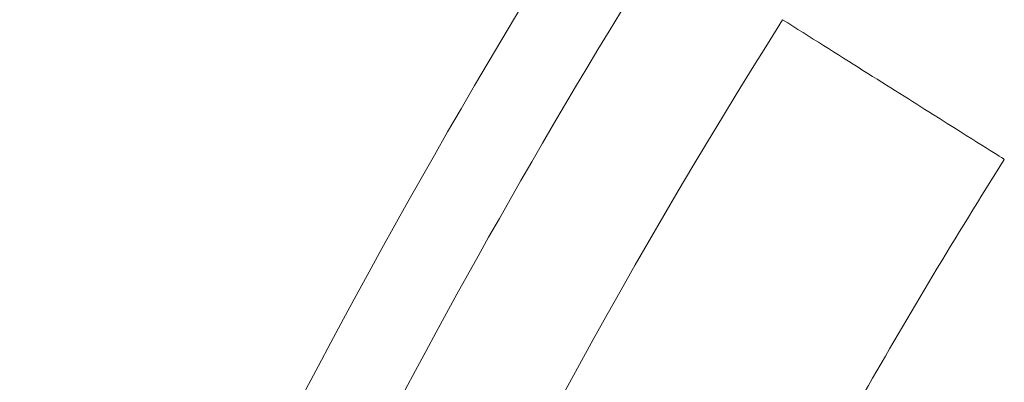
# Model space of a CAD drawing. Units: millimetres. Extents: x -231 to 231, y -262 to 114.
# Drawn here: x -219 to -196, y 0 to 8 of the extents above; entities that cross this region are included whole.
import ezdxf
from ezdxf.lldxf.tags import DXFTag

# ---------------------------------------------------------------- set-up
doc = ezdxf.new("R2010")
doc.units = ezdxf.units.MM
doc.layers.add('TOP$14', color=7, linetype='CONTINUOUS', true_color=0xffffff)
doc.layers.add('TOP$6', color=7, linetype='CONTINUOUS', true_color=0xffffff)
tags = doc.linetypes.add('DASHED', pattern=[25.72, 12.86, -12.86]).pattern_tags.tags
tags[6:7] = [DXFTag(74, 4), DXFTag(75, 0), DXFTag(340, '0'), DXFTag(46, 0.0), DXFTag(50, 0.0), DXFTag(44, 0.0), DXFTag(45, 0.0)]
tags[4:5] = [DXFTag(74, 4), DXFTag(75, 0), DXFTag(340, '0'), DXFTag(46, 0.0), DXFTag(50, 0.0), DXFTag(44, 0.0), DXFTag(45, 0.0)]

msp = doc.modelspace()

# ---------------------------------------------------------------- linework, layer by layer
at = {"layer": 'TOP$14', "color": 155, "linetype": 'CONTINUOUS', "lineweight": 18}
msp.add_open_spline([(0, 114), (-29.701, 114), (-89.103, 104.618), (-165.651, 64.07), (-209.472, 12.13), (-227.865, -36.085), (-232.568, -74), (-227.865, -111.915), (-209.472, -160.13), (-165.651, -212.07), (-89.103, -252.618), (-29.701, -262), (0, -262)], degree=3, knots=[0, 0, 0, 0, 0.125, 0.25, 0.375, 0.4375, 0.5, 0.5625, 0.625, 0.75, 0.875, 1, 1, 1, 1], dxfattribs=at)
at = {"layer": 'TOP$14', "color": 155, "linetype": 'DASHED', "lineweight": 13}
for points, knots in [([(-228.947, -70), (-228.663, -59.283), (-227.259, -48.784), (-223.579, -33.339), (-222.086, -28.243), (-218.573, -18.152), (-216.561, -13.19), (-209.883, 1.244), (-204.546, 10.355), (-195.337, 23.326), (-192.053, 27.549), (-185.154, 35.687), (-181.557, 39.586), (-170.354, 50.808), (-162.337, 57.659), (-145.288, 70.192), (-136.197, 75.905), (-108.218, 90.991), (-88.497, 98.499), (-67.803, 103.685)], [0, 0, 0, 0, 0.125, 0.125, 0.1875, 0.1875, 0.25, 0.25, 0.375, 0.375, 0.4375, 0.4375, 0.5, 0.5, 0.625, 0.625, 0.75, 0.75, 1, 1, 1, 1]), ([(-201.532, 8.488), (-208.966, -3.32), (-214.669, -15.857), (-219.564, -32.47), (-220.432, -35.854), (-221.919, -42.652), (-222.536, -46.057), (-224.022, -56.289), (-224.526, -63.133), (-224.55, -70)], [0, 0, 0, 0, 0.5, 0.5, 0.625, 0.625, 0.75, 0.75, 1, 1, 1, 1]), ([(-196.476, 5.305), (-196.591, 5.378), (-197.187, 5.752), (-199.036, 6.916), (-200.281, 7.7), (-201.532, 8.488)], [0, 0, 0, 0, 0.5, 0.5, 1, 1, 1, 1]), ([(0, -250.029), (-16.489, -250.029), (-32.707, -248.429), (-56.65, -243.772), (-64.566, -241.84), (-80.265, -237.19), (-88.081, -234.455), (-110.811, -225.201), (-125.164, -217.624), (-145.376, -203.941), (-151.892, -198.989), (-164.419, -188.206), (-170.297, -182.49), (-181.246, -170.375), (-186.318, -163.978), (-195.575, -150.435), (-199.777, -143.237), (-206.92, -128.52), (-209.904, -120.955), (-214.637, -105.393), (-216.391, -97.379), (-218.52, -80.942), (-218.866, -72.758), (-218.154, -56.46), (-217.096, -48.345), (-214.409, -36.226), (-213.328, -32.206), (-210.829, -24.304), (-209.414, -20.429), (-206.263, -12.826), (-204.526, -9.099), (-201.685, -3.616), (-200.698, -1.807), (-199.159, 0.881), (-198.636, 1.772), (-197.571, 3.545), (-197.017, 4.445), (-196.476, 5.305)], [0, 0, 0, 0, 0.125, 0.125, 0.1875, 0.1875, 0.25, 0.25, 0.375, 0.375, 0.4375, 0.4375, 0.5, 0.5, 0.5625, 0.5625, 0.625, 0.625, 0.6875, 0.6875, 0.75, 0.75, 0.8125, 0.8125, 0.875, 0.875, 0.90625, 0.90625, 0.9375, 0.9375, 0.96875, 0.96875, 0.984375, 0.984375, 0.992187, 0.992187, 1, 1, 1, 1])]:
    msp.add_open_spline(points, degree=3, knots=knots, dxfattribs=at)
at = {"layer": 'TOP$6', "color": 155, "linetype": 'CONTINUOUS', "lineweight": 18}
msp.add_open_spline([(0, 114), (-29.701, 114), (-89.103, 104.618), (-165.651, 64.07), (-209.472, 12.13), (-227.865, -36.085), (-232.568, -74), (-227.865, -111.915), (-209.472, -160.13), (-165.651, -212.07), (-89.103, -252.618), (-29.701, -262), (0, -262)], degree=3, knots=[0, 0, 0, 0, 0.125, 0.25, 0.375, 0.4375, 0.5, 0.5625, 0.625, 0.75, 0.875, 1, 1, 1, 1], dxfattribs=at)
at = {"layer": 'TOP$6', "color": 155, "linetype": 'DASHED', "lineweight": 13}
for points, knots in [([(-228.947, -70), (-228.663, -59.283), (-227.259, -48.784), (-223.579, -33.339), (-222.086, -28.243), (-218.573, -18.152), (-216.561, -13.19), (-209.883, 1.244), (-204.546, 10.355), (-195.337, 23.326), (-192.053, 27.549), (-185.154, 35.687), (-181.557, 39.586), (-170.354, 50.808), (-162.337, 57.659), (-145.288, 70.192), (-136.197, 75.905), (-108.218, 90.991), (-88.497, 98.499), (-67.803, 103.685)], [0, 0, 0, 0, 0.125, 0.125, 0.1875, 0.1875, 0.25, 0.25, 0.375, 0.375, 0.4375, 0.4375, 0.5, 0.5, 0.625, 0.625, 0.75, 0.75, 1, 1, 1, 1]), ([(-201.532, 8.488), (-208.966, -3.32), (-214.669, -15.857), (-219.564, -32.47), (-220.432, -35.854), (-221.919, -42.652), (-222.536, -46.057), (-224.022, -56.289), (-224.526, -63.133), (-224.55, -70)], [0, 0, 0, 0, 0.5, 0.5, 0.625, 0.625, 0.75, 0.75, 1, 1, 1, 1]), ([(-196.476, 5.305), (-196.591, 5.378), (-197.187, 5.752), (-199.036, 6.916), (-200.281, 7.7), (-201.532, 8.488)], [0, 0, 0, 0, 0.5, 0.5, 1, 1, 1, 1]), ([(0, -250.029), (-16.489, -250.029), (-32.707, -248.429), (-56.65, -243.772), (-64.566, -241.84), (-80.265, -237.19), (-88.081, -234.455), (-110.811, -225.201), (-125.164, -217.624), (-145.376, -203.941), (-151.892, -198.989), (-164.419, -188.206), (-170.297, -182.49), (-181.246, -170.375), (-186.318, -163.978), (-195.575, -150.435), (-199.777, -143.237), (-206.92, -128.52), (-209.904, -120.955), (-214.637, -105.393), (-216.391, -97.379), (-218.52, -80.942), (-218.866, -72.758), (-218.154, -56.46), (-217.096, -48.345), (-214.409, -36.226), (-213.328, -32.206), (-210.829, -24.304), (-209.414, -20.429), (-206.263, -12.826), (-204.526, -9.099), (-201.685, -3.616), (-200.698, -1.807), (-199.159, 0.881), (-198.636, 1.772), (-197.571, 3.545), (-197.017, 4.445), (-196.476, 5.305)], [0, 0, 0, 0, 0.125, 0.125, 0.1875, 0.1875, 0.25, 0.25, 0.375, 0.375, 0.4375, 0.4375, 0.5, 0.5, 0.5625, 0.5625, 0.625, 0.625, 0.6875, 0.6875, 0.75, 0.75, 0.8125, 0.8125, 0.875, 0.875, 0.90625, 0.90625, 0.9375, 0.9375, 0.96875, 0.96875, 0.984375, 0.984375, 0.992187, 0.992187, 1, 1, 1, 1])]:
    msp.add_open_spline(points, degree=3, knots=knots, dxfattribs=at)

doc.saveas('drawing.dxf')
